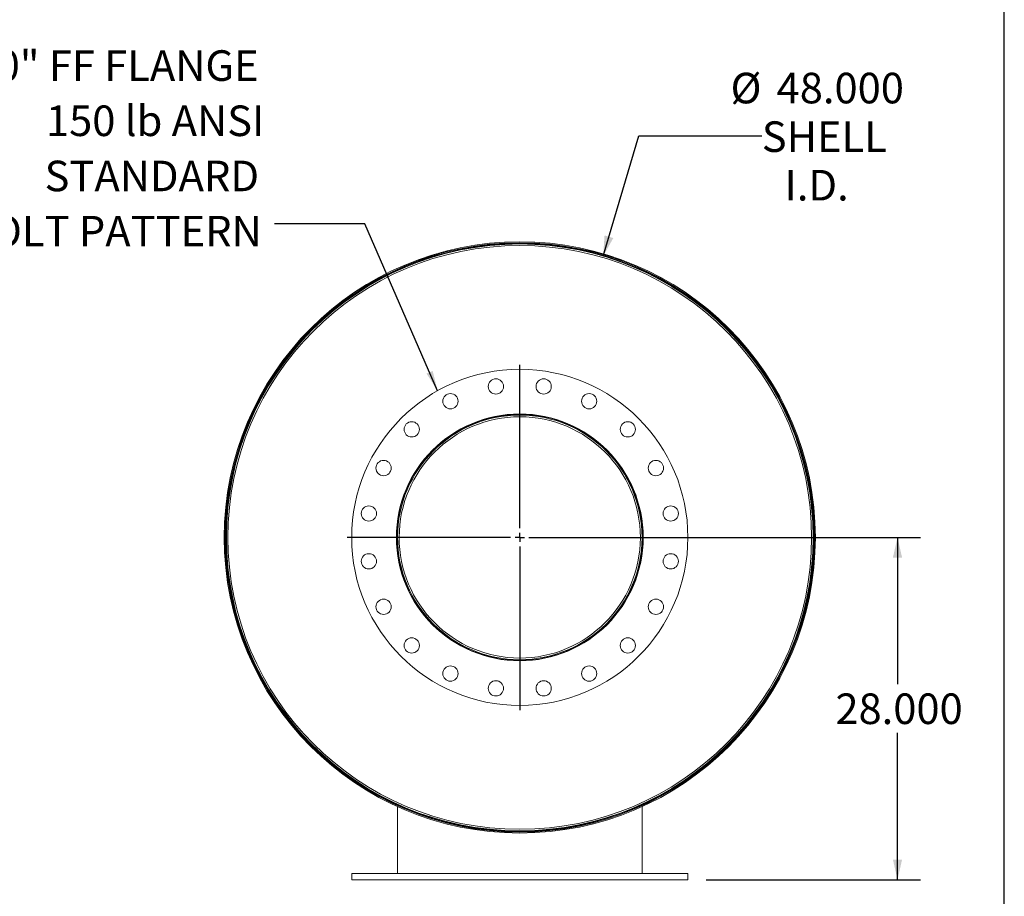
# Model space of a CAD drawing. Units: inches. Extents: x 15 to 315, y 15 to 236.
# Drawn here: x 234 to 315, y 79 to 150 of the extents above; entities that cross this region are included whole.
import ezdxf

# ---------------------------------------------------------------- set-up
doc = ezdxf.new("R2010")
doc.units = ezdxf.units.IN
doc.header["$LTSCALE"] = 30
doc.header["$MEASUREMENT"] = 0
doc.layers.add('FORMAT', color=7, linetype='Continuous')
doc.styles.add('SLDTEXTSTYLE0', font='TXT', dxfattribs={"width": 0.75})
doc.dimstyles.new('SLDDIMSTYLE0', dxfattribs={"dimtxt": 2.5, "dimasz": 1.65, "dimexe": 0, "dimexo": 0.0625, "dimgap": 0.625, "dimtad": 0, "dimtih": 1, "dimtoh": 1, "dimdec": 3, "dimlfac": 1, "dimrnd": 1e-09, "dimzin": 4, "dimdsep": 46, "dimtxsty": 'SLDTEXTSTYLE0', "dimsah": 1, "dimcen": 0, "dimadec": 0, "dimazin": 1, "dimtfac": 1, "dimtdec": 4, "dimtofl": 0, "dimtmove": 0, "dimatfit": 3, "dimfxl": 0, "dimfrac": 2, "dimtolj": 1, "dimtzin": 12, "dimarcsym": 0})
doc.dimstyles.new('SLDDIMSTYLE1', dxfattribs={"dimtxt": 2.5, "dimasz": 1.65, "dimexe": 0, "dimexo": 0.0625, "dimgap": 0.625, "dimtad": 0, "dimtih": 1, "dimtoh": 1, "dimdec": 3, "dimlfac": 1, "dimrnd": 1e-09, "dimzin": 4, "dimdsep": 46, "dimtxsty": 'SLDTEXTSTYLE0', "dimsah": 1, "dimcen": 0.09, "dimadec": 0, "dimazin": 1, "dimtfac": 1, "dimtdec": 4, "dimtofl": 0, "dimtmove": 0, "dimatfit": 3, "dimfxl": 0, "dimfrac": 2, "dimtolj": 1, "dimtzin": 12, "dimarcsym": 0})
doc.dimstyles.new('SLDDIMSTYLE2', dxfattribs={"dimtxt": 0.18, "dimasz": 1.65, "dimexe": 0, "dimexo": 0.0625, "dimgap": 0, "dimtad": 0, "dimtih": 1, "dimtoh": 1, "dimdec": 0, "dimrnd": 1e-09, "dimzin": 0, "dimdsep": 46, "dimtxsty": 'Standard', "dimsah": 1, "dimcen": 0.09, "dimadec": 0, "dimazin": 0, "dimtfac": 1.65, "dimtdec": 0, "dimtofl": 0, "dimtmove": 0, "dimatfit": 3, "dimfxl": 0, "dimfrac": 2, "dimtolj": 1, "dimtzin": 0, "dimarcsym": 0})

# ---------------------------------------------------------------- blocks, each defined once
blk = doc.blocks.new('_D')
at = {"layer": 'FORMAT'}
for p, q in [((282.188, 131.102), (285.103, 140.932)), ((285.103, 140.932), (295.163, 140.932))]:
    blk.add_line(p, q, dxfattribs=at)
blk.add_solid([(282.188, 131.102), (283.017, 132.577), (282.298, 132.79)], dxfattribs=at)
at = {"layer": 'FORMAT', "char_height": 2.5, "attachment_point": 1, "style": 'SLDTEXTSTYLE0'}
for s, insert in [('%%c', (292.603, 146.093)), ('48.000', (296.376, 146.093)), ('SHELL', (295.163, 142.12)), ('I.D.', (297.029, 138.148))]:
    blk.add_mtext(s, dxfattribs=dict(at, insert=insert))
blk = doc.blocks.new('_D_1')
at = {"layer": 'FORMAT'}
for p, q in [((276.866, 108.092), (308.138, 108.092)), ((306.263, 108.092), (306.263, 96.078)), ((306.263, 80.092), (306.263, 92.105)), ((290.616, 80.092), (308.138, 80.092))]:
    blk.add_line(p, q, dxfattribs=at)
for points in [[(306.263, 108.092), (305.888, 106.442), (306.638, 106.442)], [(306.263, 80.092), (306.638, 81.742), (305.888, 81.742)]]:
    blk.add_solid(points, dxfattribs=at)
at = {"layer": 'FORMAT', "insert": (301.184, 95.328), "char_height": 2.5, "attachment_point": 1, "style": 'SLDTEXTSTYLE0'}
blk.add_mtext('28.000', dxfattribs=at)
blk = doc.blocks.new('SW_NOTE_8')
at = {"layer": 'FORMAT', "color": 0, "char_height": 2.5, "attachment_point": 3, "style": 'SLDTEXTSTYLE0'}
for s, insert in [('(2) 20" FF FLANGE', (-1.3, 14.205)), ('150 lb ANSI', (-0.844, 9.691)), ('STANDARD', (-1.265, 5.176)), ('BOLT PATTERN', (-1.048, 0.662))]:
    blk.add_mtext(s, dxfattribs=dict(at, insert=insert))
blk = doc.blocks.new('SW_CENTERMARKSYMBOL_0')
at = {"layer": 'FORMAT', "color": 0}
for p, q in [((0, 0.75), (0, 14.125)), ((-0.75, 0), (-14.125, 0)), ((0, 0), (-0.375, 0)), ((0, 0), (0, 0.375)), ((0, 0), (0, -0.375)), ((0, 0), (0.375, 0)), ((0.75, 0), (14.125, 0)), ((0, -0.75), (0, -14.125))]:
    blk.add_line(p, q, dxfattribs=at)

msp = doc.modelspace()

# ---------------------------------------------------------------- linework, layer by layer
at = {"color": 7, "linetype": 'Continuous', "lineweight": 15}
for p, q in [((251.2607, 108.0921), (251.186, 108.0921)), ((251.186, 108.0911), (251.2607, 108.0911)), ((285.3656, 108.0698), (285.2311, 108.0701)), ((285.2312, 108.0916), (285.3657, 108.0916)), ((299.4135, 108.1229), (299.3657, 108.1229)), ((299.3657, 108.0916), (299.3657, 108.0604)), ((299.3657, 108.0604), (299.4135, 108.0603)), ((265.3657, 86.2216), (265.3657, 86.1587)), ((285.3657, 86.2216), (285.3657, 86.1587)), ((265.3657, 86.0767), (265.3657, 80.5916)), ((285.3657, 86.0767), (285.3657, 80.5916)), ((261.6157, 80.5916), (261.6157, 80.0916)), ((289.1157, 80.5916), (261.6157, 80.5916)), ((289.1157, 80.0916), (289.1157, 80.5916)), ((289.1157, 80.0916), (261.6157, 80.0916))]:
    msp.add_line(p, q, dxfattribs=at)
for centre, radius in [((275.3657, 108.0916), 24), ((275.3657, 108.0916), 23.8743), ((275.3657, 108.0916), 13.75), ((273.4102, 120.4377), 0.625), ((277.3211, 120.4377), 0.625), ((269.6908, 119.2292), 0.625), ((281.0406, 119.2292), 0.625), ((275.3657, 108.0916), 10.0938), ((275.3657, 108.0916), 10.0625), ((266.5268, 116.9304), 0.625), ((284.2045, 116.9304), 0.625), ((264.2281, 113.7665), 0.625), ((286.5033, 113.7665), 0.625), ((263.0196, 110.047), 0.625), ((287.7118, 110.047), 0.625), ((263.0196, 106.1362), 0.625), ((287.7118, 106.1362), 0.625), ((264.2281, 102.4167), 0.625), ((286.5033, 102.4167), 0.625), ((266.5268, 99.2528), 0.625), ((284.2045, 99.2528), 0.625), ((269.6908, 96.954), 0.625), ((281.0406, 96.954), 0.625), ((273.4102, 95.7455), 0.625), ((277.3211, 95.7455), 0.625)]:
    msp.add_circle(centre, radius, dxfattribs=at)
for radius, start, end in [(24.1797, 180.001188, 179.998812), (24.105, 180.001188, 179.998812), (24.0478, 0.074604, 359.925396), (10, 0, 359.875), (9.8655, 0, 359.875)]:
    msp.add_arc((275.3657, 108.0916), radius, start, end, dxfattribs=at)
at = {"layer": 'FORMAT'}
msp.add_line((314.9999, 15), (314.9999, 236.25), dxfattribs=at)

# ---------------------------------------------------------------- block references
for name, p in [('SW_NOTE_8', (255.3075, 133.7281)), ('SW_CENTERMARKSYMBOL_0', (275.3657, 108.0916))]:
    msp.add_blockref(name, p, dxfattribs=at)

# ---------------------------------------------------------------- dimensions: what is measured, and where the dimension line sits
dim = msp.add_diameter_dim_2p(p1=(268.5433, 85.0817), p2=(282.188, 131.1015), text='<>\\PSHELL\\PI.D.', dimstyle='SLDDIMSTYLE0', dxfattribs=at)
dim.commit()
dim.dimension.update_dxf_attribs({"geometry": '_D', "text_midpoint": (299.5683, 140.9324), "dimtype": 163})
dim = msp.add_linear_dim(base=(306.2629, 80.0916), p1=(275.3657, 108.0916), p2=(289.1157, 80.0916), angle=90, dimstyle='SLDDIMSTYLE1', dxfattribs=at)
dim.commit()
dim.dimension.update_dxf_attribs({"geometry": '_D_1', "text_midpoint": (306.2629, 94.0916), "dimtype": 160})

# ---------------------------------------------------------------- leaders
msp.add_leader([(268.6483, 120.0891), (262.6894, 133.7281), (255.3075, 133.7281)], dimstyle='SLDDIMSTYLE2', dxfattribs=at)

doc.saveas('drawing.dxf')
